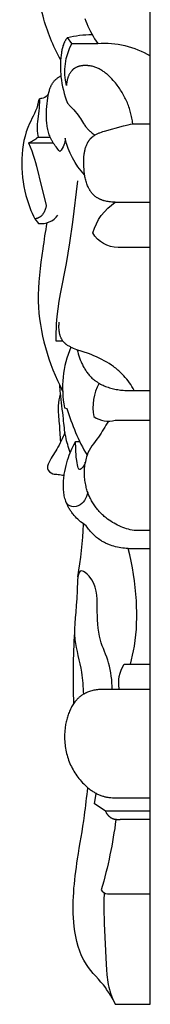
# Model space of a CAD drawing. Units: millimetres. Extents: x -650 to 691, y -775 to 851.
# Drawn here: x 109 to 119, y -541 to -461 of the extents above; entities that cross this region are included whole.
import ezdxf

# ---------------------------------------------------------------- set-up
doc = ezdxf.new("R2010")
doc.units = ezdxf.units.MM
doc.header["$MEASUREMENT"] = 0
doc.layers.add('Кривые$DWG', color=7, linetype='Continuous')

msp = doc.modelspace()

# ---------------------------------------------------------------- linework, layer by layer
at = {"layer": 'Кривые$DWG'}
for p, q in [((112.876, -462.465), (114.992, -462.465)), ((117.849, -469.039), (119.277, -469.039)), ((116.42, -475.467), (119.277, -475.467)), ((117.975, -490.894), (119.277, -490.894)), ((117.465, -503.833), (119.277, -503.833)), ((115.607, -525.318), (119.277, -525.318))]:
    msp.add_line(p, q, dxfattribs=at)
for points in [[(115.499, -532.034), (115.485, -532.666), (115.486, -533.296), (115.52, -534.557), (115.669, -537.926), (115.693, -538.341), (115.728, -538.754), (115.751, -538.96), (115.778, -539.164), (115.81, -539.367), (115.847, -539.569), (115.89, -539.769), (115.94, -539.967), (115.967, -540.066), (115.997, -540.164), (116.028, -540.261), (116.061, -540.358), (116.099, -540.463), (116.14, -540.568), (116.182, -540.671), (116.227, -540.774), (116.321, -540.978), (116.42, -541.179), (119.277, -541.179), (119.277, -416.898)], [(112.509, -461.991), (112.458, -462.055), (112.433, -462.087), (112.409, -462.12), (112.385, -462.155), (112.362, -462.191), (112.34, -462.227), (112.319, -462.263), (112.298, -462.301), (112.279, -462.338), (112.26, -462.376), (112.242, -462.414), (112.224, -462.453), (112.208, -462.492), (112.192, -462.532), (112.177, -462.572), (112.149, -462.653), (112.123, -462.735), (112.1, -462.818), (112.079, -462.902), (112.06, -462.986), (112.043, -463.072), (112.028, -463.157), (112.014, -463.243), (111.991, -463.416), (111.966, -463.641), (111.948, -463.866), (111.937, -464.089), (111.933, -464.312), (111.935, -464.535), (111.944, -464.757), (111.959, -464.978), (111.981, -465.2), (112.016, -465.475), (112.06, -465.749), (112.114, -466.022), (112.177, -466.294), (112.25, -466.563), (112.331, -466.829), (112.42, -467.093), (112.519, -467.352), (112.775, -467.627), (113.026, -467.906), (113.148, -468.049), (113.266, -468.195), (113.38, -468.344), (113.435, -468.42), (113.489, -468.497), (113.573, -468.624), (113.818, -469.01), (113.902, -469.136), (113.946, -469.198), (113.99, -469.259), (114.036, -469.319), (114.083, -469.378), (114.132, -469.435), (114.183, -469.491), (114.215, -469.525), (114.249, -469.558), (114.283, -469.591), (114.318, -469.623), (114.353, -469.654), (114.39, -469.685), (114.463, -469.745), (114.539, -469.803), (114.616, -469.859), (114.695, -469.912), (114.774, -469.964)], [(110.234, -467.018), (110.194, -467.754), (110.173, -467.999), (110.064, -468.882), (110.048, -469.058), (110.042, -469.147), (110.038, -469.235), (110.036, -469.323), (110.036, -469.412), (110.038, -469.505), (110.043, -469.599), (110.05, -469.692), (110.059, -469.785), (110.07, -469.878), (110.083, -469.971), (110.112, -470.156), (111.114, -470.156)], [(113.343, -473.727), (112.923, -477.118), (112.686, -478.81), (112.552, -479.654), (112.405, -480.497), (111.929, -482.965), (111.822, -483.583), (111.728, -484.203), (111.652, -484.824), (111.622, -485.135), (111.599, -485.448), (111.58, -485.789), (111.569, -486.132), (111.561, -486.817), (112.117, -486.817)], [(113.312, -487.561), (113.351, -487.725), (113.396, -487.889), (113.445, -488.053), (113.5, -488.216), (113.559, -488.377), (113.624, -488.537), (113.694, -488.695), (113.731, -488.773), (113.77, -488.85), (113.809, -488.926), (113.851, -489.001), (113.893, -489.076), (113.937, -489.149), (113.983, -489.221), (114.03, -489.293), (114.078, -489.363), (114.128, -489.431), (114.179, -489.499), (114.232, -489.565), (114.286, -489.63), (114.342, -489.693), (114.399, -489.754), (114.458, -489.814), (114.518, -489.873), (114.58, -489.929), (114.622, -489.966), (114.664, -490.001), (114.707, -490.036), (114.75, -490.07), (114.794, -490.103), (114.839, -490.135), (114.93, -490.198), (115.024, -490.257), (115.119, -490.314), (115.217, -490.368), (115.316, -490.419), (115.418, -490.467), (115.52, -490.513), (115.625, -490.555), (115.731, -490.596), (115.838, -490.633), (115.947, -490.668), (116.056, -490.7), (116.167, -490.73), (116.278, -490.757), (116.39, -490.782), (116.503, -490.804), (116.616, -490.824), (116.73, -490.842), (116.844, -490.858), (116.958, -490.871), (117.072, -490.882), (117.187, -490.89), (117.301, -490.897), (117.414, -490.902), (117.528, -490.904), (117.64, -490.904), (117.753, -490.903), (117.864, -490.899), (117.975, -490.894), (117.882, -490.733), (117.785, -490.574), (117.683, -490.417), (117.577, -490.264), (117.467, -490.113), (117.352, -489.967), (117.234, -489.824), (117.112, -489.686), (117.035, -489.603), (116.957, -489.522), (116.877, -489.444), (116.796, -489.366), (116.713, -489.291), (116.63, -489.217), (116.544, -489.145), (116.458, -489.074), (116.37, -489.005), (116.281, -488.938), (116.19, -488.872), (116.098, -488.808), (115.91, -488.683), (115.717, -488.565), (115.519, -488.452), (115.316, -488.344), (115.109, -488.24), (114.896, -488.142), (114.679, -488.048), (114.457, -487.959), (114.23, -487.873), (113.291, -487.554), (113.154, -487.503), (113.019, -487.449), (112.888, -487.392), (112.824, -487.362), (112.761, -487.332), (112.7, -487.3), (112.64, -487.266), (112.582, -487.232), (112.525, -487.196), (112.47, -487.158), (112.443, -487.139), (112.417, -487.119), (112.391, -487.099), (112.365, -487.079), (112.34, -487.058), (112.316, -487.036), (112.292, -487.014), (112.269, -486.992), (112.246, -486.969), (112.224, -486.946), (112.202, -486.922), (112.181, -486.898), (112.161, -486.873), (112.141, -486.848), (112.121, -486.822), (112.103, -486.796), (112.085, -486.769), (112.068, -486.742), (112.046, -486.704), (112.025, -486.666), (112.005, -486.626), (111.987, -486.586), (111.969, -486.545), (111.953, -486.504), (111.937, -486.461), (111.923, -486.418), (111.91, -486.374), (111.898, -486.33), (111.886, -486.285), (111.876, -486.239), (111.867, -486.193), (111.858, -486.147), (111.851, -486.1), (111.844, -486.053), (111.838, -486.006), (111.833, -485.959), (111.826, -485.863), (111.822, -485.768), (111.821, -485.672), (111.822, -485.577), (111.827, -485.482), (111.833, -485.389), (111.843, -485.298)], [(117.659, -513.323), (117.754, -512.957), (117.84, -512.589), (117.917, -512.218), (117.983, -511.846), (118.051, -511.385), (118.104, -510.921), (118.142, -510.456), (118.167, -509.99), (118.179, -509.522), (118.178, -509.054), (118.167, -508.587), (118.145, -508.119), (118.108, -507.576), (118.057, -507.034), (117.993, -506.494), (117.915, -505.956), (117.824, -505.421), (117.718, -504.888), (117.599, -504.359), (117.465, -503.833), (117.319, -503.826), (117.173, -503.815), (117.027, -503.8), (116.882, -503.78), (116.736, -503.755), (116.592, -503.726), (116.448, -503.693), (116.305, -503.655), (116.164, -503.612), (116.024, -503.564), (115.955, -503.539), (115.887, -503.512), (115.819, -503.484), (115.751, -503.455), (115.684, -503.425), (115.618, -503.393), (115.552, -503.36), (115.487, -503.326), (115.423, -503.291), (115.359, -503.254), (115.297, -503.216), (115.235, -503.177), (115.147, -503.119), (115.062, -503.058), (114.978, -502.995), (114.896, -502.929), (114.815, -502.861), (114.737, -502.791), (114.66, -502.719), (114.585, -502.645), (114.512, -502.569), (114.441, -502.492), (114.372, -502.413), (114.304, -502.332), (114.239, -502.25), (114.175, -502.167), (114.113, -502.082), (114.054, -501.996), (113.935, -501.913), (113.818, -501.826), (113.703, -501.736), (113.59, -501.642), (113.479, -501.546), (113.37, -501.446), (113.265, -501.343), (113.162, -501.237), (113.064, -501.128), (112.969, -501.016), (112.924, -500.959), (112.879, -500.901), (112.836, -500.843), (112.793, -500.784), (112.752, -500.724), (112.713, -500.663), (112.674, -500.602), (112.637, -500.54), (112.602, -500.478), (112.567, -500.414), (112.535, -500.35), (112.504, -500.286), (112.48, -500.234), (112.457, -500.182), (112.435, -500.129), (112.414, -500.076), (112.394, -500.022), (112.375, -499.968), (112.34, -499.859), (112.309, -499.749), (112.281, -499.638), (112.257, -499.525), (112.236, -499.412), (112.218, -499.297), (112.204, -499.182), (112.193, -499.066), (112.184, -498.949), (112.179, -498.832), (112.177, -498.714), (112.177, -498.596), (112.18, -498.477), (112.186, -498.358), (112.195, -498.238), (112.205, -498.119), (112.218, -498), (112.234, -497.88), (112.251, -497.761), (112.293, -497.523), (112.342, -497.287), (112.398, -497.053), (112.46, -496.822), (112.528, -496.595), (112.593, -496.395), (112.662, -496.199), (112.736, -496.006), (112.814, -495.815), (112.897, -495.628), (112.986, -495.443), (113.08, -495.261), (113.18, -495.082), (113.521, -495.082)], [(119.277, -502.374), (117.951, -502.374), (117.797, -502.341), (117.644, -502.303), (117.492, -502.261), (117.341, -502.215), (117.191, -502.165), (117.042, -502.111), (116.894, -502.052), (116.749, -501.99), (116.605, -501.923), (116.463, -501.851), (116.323, -501.776), (116.186, -501.696), (116.052, -501.611), (115.92, -501.522), (115.791, -501.429), (115.666, -501.332), (115.591, -501.27), (115.518, -501.207), (115.445, -501.143), (115.375, -501.077), (115.305, -501.009), (115.237, -500.94), (115.17, -500.87), (115.105, -500.798), (115.041, -500.725), (114.979, -500.65), (114.918, -500.574), (114.858, -500.497), (114.801, -500.419), (114.744, -500.34), (114.69, -500.26), (114.637, -500.178), (114.585, -500.096), (114.535, -500.012), (114.487, -499.928), (114.441, -499.842), (114.396, -499.756), (114.354, -499.669), (114.313, -499.581), (114.273, -499.492), (114.236, -499.403), (114.201, -499.313), (114.167, -499.222), (114.136, -499.131), (114.106, -499.039), (114.078, -498.947), (114.053, -498.854), (114.029, -498.76), (114.001, -498.637), (113.977, -498.514), (113.956, -498.39), (113.939, -498.265), (113.925, -498.14), (113.914, -498.015), (113.906, -497.89), (113.902, -497.764), (113.9, -497.638), (113.902, -497.513), (113.907, -497.387), (113.914, -497.262), (113.925, -497.137), (113.938, -497.013), (113.954, -496.889), (113.973, -496.765)], [(119.277, -515.379), (115.232, -515.379), (115.14, -515.387), (115.048, -515.396), (114.955, -515.408), (114.863, -515.421), (114.771, -515.437), (114.679, -515.456), (114.587, -515.477), (114.497, -515.5), (114.407, -515.525), (114.318, -515.554), (114.231, -515.585), (114.144, -515.619), (114.102, -515.636), (114.059, -515.655), (114.018, -515.674), (113.976, -515.694), (113.936, -515.715), (113.895, -515.737), (113.855, -515.759), (113.816, -515.782), (113.776, -515.807), (113.736, -515.832), (113.697, -515.858), (113.659, -515.885), (113.621, -515.913), (113.584, -515.941), (113.547, -515.971), (113.511, -516.001), (113.476, -516.031), (113.441, -516.063), (113.406, -516.095), (113.372, -516.128), (113.339, -516.161), (113.306, -516.195), (113.274, -516.23), (113.243, -516.265), (113.181, -516.338), (113.121, -516.413), (113.064, -516.49), (113.009, -516.569), (112.956, -516.65), (112.905, -516.733), (112.857, -516.818), (112.81, -516.905), (112.765, -516.994), (112.723, -517.083), (112.682, -517.175), (112.644, -517.267), (112.608, -517.361), (112.573, -517.456), (112.541, -517.552), (112.51, -517.649), (112.482, -517.747), (112.455, -517.845), (112.43, -517.944), (112.407, -518.044), (112.386, -518.143), (112.367, -518.244), (112.35, -518.344), (112.334, -518.444), (112.315, -518.593), (112.299, -518.742), (112.287, -518.89), (112.279, -519.038), (112.276, -519.186), (112.275, -519.334), (112.279, -519.48), (112.287, -519.627), (112.298, -519.773), (112.313, -519.918), (112.331, -520.062), (112.354, -520.206), (112.38, -520.348), (112.41, -520.49), (112.443, -520.631), (112.48, -520.77), (112.52, -520.909), (112.564, -521.046), (112.612, -521.182), (112.663, -521.316), (112.717, -521.449), (112.775, -521.581), (112.837, -521.711), (112.901, -521.839), (112.97, -521.965), (113.041, -522.09), (113.116, -522.213), (113.194, -522.334), (113.275, -522.453), (113.36, -522.57), (113.447, -522.684), (113.538, -522.797), (113.636, -522.911), (113.737, -523.023), (113.841, -523.131), (113.949, -523.236), (114.059, -523.338), (114.173, -523.436), (114.29, -523.529), (114.349, -523.574), (114.409, -523.619), (114.47, -523.661), (114.531, -523.703), (114.594, -523.743), (114.656, -523.783), (114.72, -523.82), (114.784, -523.857), (114.849, -523.892), (114.914, -523.926), (114.98, -523.958), (115.047, -523.988), (115.114, -524.018), (115.182, -524.045), (115.251, -524.071), (115.32, -524.096), (115.39, -524.118), (115.46, -524.139), (115.519, -524.156), (115.578, -524.171), (115.638, -524.185), (115.698, -524.197), (115.759, -524.209), (115.819, -524.22), (115.88, -524.229), (115.941, -524.237), (116.064, -524.251), (116.187, -524.26), (116.309, -524.266), (116.432, -524.268), (119.277, -524.268)], [(119.277, -526.049), (116.826, -526.049), (116.783, -526.054), (116.739, -526.057), (116.694, -526.058), (116.65, -526.059), (116.605, -526.058), (116.561, -526.056), (116.517, -526.052), (116.494, -526.05), (116.472, -526.047), (116.45, -526.044), (116.428, -526.04), (116.406, -526.036), (116.385, -526.032), (116.363, -526.027), (116.342, -526.021), (116.32, -526.016), (116.299, -526.01), (116.278, -526.003), (116.257, -525.996), (116.237, -525.988), (116.216, -525.98), (116.196, -525.972), (116.176, -525.963), (116.156, -525.953), (116.137, -525.944), (116.114, -525.931), (116.092, -525.918), (116.07, -525.905), (116.049, -525.89), (116.028, -525.875), (116.007, -525.86), (115.986, -525.844), (115.966, -525.827), (115.947, -525.81), (115.928, -525.793), (115.909, -525.774), (115.89, -525.756), (115.872, -525.737), (115.855, -525.717), (115.838, -525.697), (115.821, -525.677), (115.804, -525.657), (115.788, -525.636), (115.773, -525.614), (115.757, -525.593), (115.743, -525.571), (115.728, -525.549), (115.714, -525.526), (115.701, -525.504), (115.675, -525.458), (115.65, -525.412), (115.628, -525.365), (115.607, -525.318), (114.709, -524.759), (114.865, -523.9)]]:
    msp.add_lwpolyline(points, dxfattribs=at)
for points in [[(113.935, -460.417), (114.01, -460.63), (114.092, -460.842), (114.183, -461.055), (114.281, -461.265), (114.386, -461.473), (114.497, -461.678), (114.613, -461.879), (114.735, -462.078), (114.861, -462.273), (114.992, -462.465, -0.153635), (119.277, -463.483)], [(119.277, -479.189), (116.648, -479.189, -0.267003), (114.588, -477.987, -0.177208), (116.42, -475.467), (116.324, -475.466), (116.226, -475.462), (116.129, -475.455), (116.03, -475.446), (115.932, -475.435), (115.834, -475.42), (115.737, -475.403), (115.64, -475.383), (115.545, -475.359), (115.497, -475.346), (115.451, -475.333), (115.404, -475.318), (115.358, -475.303), (115.313, -475.286), (115.268, -475.269), (115.223, -475.251), (115.18, -475.232), (115.136, -475.213), (115.094, -475.192), (115.052, -475.17), (115.011, -475.148), (114.971, -475.124), (114.931, -475.1), (114.894, -475.076), (114.858, -475.05), (114.822, -475.024), (114.787, -474.997), (114.753, -474.969), (114.72, -474.941), (114.687, -474.911), (114.655, -474.881), (114.624, -474.85), (114.594, -474.818), (114.564, -474.785), (114.535, -474.752), (114.507, -474.718), (114.479, -474.683), (114.452, -474.648), (114.426, -474.611), (114.401, -474.575), (114.376, -474.537), (114.352, -474.499), (114.328, -474.46), (114.305, -474.421), (114.283, -474.381), (114.262, -474.34), (114.241, -474.299), (114.201, -474.215), (114.163, -474.129), (114.128, -474.042), (114.095, -473.952), (114.065, -473.86), (114.036, -473.767), (114.01, -473.672), (113.986, -473.576), (113.964, -473.479), (113.944, -473.38), (113.927, -473.281), (113.911, -473.18), (113.896, -473.079), (113.884, -472.977), (113.865, -472.771), (113.852, -472.564), (113.845, -472.356), (113.844, -472.2), (113.847, -472.044), (113.853, -471.889), (113.864, -471.737), (113.879, -471.586), (113.888, -471.512), (113.899, -471.438), (113.911, -471.365), (113.925, -471.293), (113.939, -471.222), (113.956, -471.152), (113.973, -471.083), (113.993, -471.015), (114.014, -470.948), (114.036, -470.883), (114.06, -470.818), (114.086, -470.755), (114.113, -470.694), (114.143, -470.634), (114.158, -470.604), (114.174, -470.575), (114.19, -470.546), (114.207, -470.518), (114.224, -470.49), (114.241, -470.463), (114.26, -470.436), (114.278, -470.409), (114.297, -470.383), (114.317, -470.357), (114.337, -470.332), (114.358, -470.307), (114.379, -470.283), (114.4, -470.259), (114.423, -470.235), (114.445, -470.213), (114.466, -470.192), (114.488, -470.173), (114.51, -470.153), (114.532, -470.134), (114.555, -470.115), (114.578, -470.097), (114.601, -470.079), (114.625, -470.062), (114.674, -470.028), (114.724, -469.995), (114.775, -469.963), (114.828, -469.933), (114.882, -469.904), (114.937, -469.877), (114.994, -469.85), (115.051, -469.824), (115.109, -469.799), (115.168, -469.776), (115.288, -469.731), (115.412, -469.688), (115.537, -469.649), (117.08, -469.225), (117.462, -469.125), (117.654, -469.08), (117.849, -469.039), (117.834, -468.923), (117.818, -468.807), (117.799, -468.692), (117.779, -468.577), (117.756, -468.462), (117.731, -468.347), (117.703, -468.233), (117.674, -468.12), (117.642, -468.007), (117.609, -467.894), (117.573, -467.782), (117.535, -467.67), (117.495, -467.56), (117.453, -467.449), (117.409, -467.34), (117.363, -467.231), (117.315, -467.123), (117.265, -467.015), (117.213, -466.909), (117.159, -466.803), (117.103, -466.698), (117.045, -466.594), (116.985, -466.491), (116.923, -466.389), (116.86, -466.288), (116.794, -466.188), (116.726, -466.089), (116.657, -465.991), (116.586, -465.894), (116.512, -465.799), (116.437, -465.704), (116.36, -465.611), (116.257, -465.491), (116.151, -465.374), (116.041, -465.26), (115.928, -465.15), (115.87, -465.096), (115.812, -465.044), (115.753, -464.992), (115.692, -464.942), (115.631, -464.893), (115.569, -464.846), (115.507, -464.8), (115.443, -464.755), (115.378, -464.712), (115.313, -464.671), (115.247, -464.631), (115.18, -464.593), (115.112, -464.557), (115.043, -464.523), (114.973, -464.491), (114.902, -464.46), (114.83, -464.432), (114.758, -464.406), (114.684, -464.382), (114.61, -464.36), (114.534, -464.34), (114.458, -464.323), (114.381, -464.308), (114.303, -464.296), (114.259, -464.291), (114.215, -464.286), (114.171, -464.282), (114.127, -464.278), (114.083, -464.276), (114.038, -464.275), (113.994, -464.274), (113.95, -464.274), (113.905, -464.275), (113.861, -464.277), (113.817, -464.28), (113.773, -464.284), (113.729, -464.289), (113.685, -464.295), (113.642, -464.302), (113.599, -464.309), (113.556, -464.318), (113.514, -464.328), (113.472, -464.339), (113.431, -464.351), (113.39, -464.364), (113.35, -464.378), (113.31, -464.393), (113.271, -464.409), (113.233, -464.427), (113.195, -464.445), (113.159, -464.465), (113.123, -464.486), (113.105, -464.497), (113.088, -464.508), (113.07, -464.52), (113.053, -464.532), (113.037, -464.544), (113.02, -464.556), (113.004, -464.569), (112.988, -464.582), (112.971, -464.596), (112.954, -464.611), (112.938, -464.626), (112.922, -464.641), (112.906, -464.657), (112.891, -464.673), (112.876, -464.689), (112.861, -464.706), (112.846, -464.723), (112.832, -464.74), (112.804, -464.775), (112.777, -464.812), (112.752, -464.849), (112.727, -464.887), (112.704, -464.927), (112.681, -464.967), (112.66, -465.008), (112.639, -465.049), (112.62, -465.092), (112.602, -465.135), (112.584, -465.178), (112.568, -465.222), (112.552, -465.267), (112.538, -465.312), (112.524, -465.357), (112.511, -465.403), (112.499, -465.449), (112.489, -465.495), (112.479, -465.541), (112.469, -465.587), (112.461, -465.633), (112.454, -465.679), (112.447, -465.725), (112.436, -465.817), (112.429, -465.907, -0.180766), (112.876, -462.465), (112.509, -461.991, -0.066502), (114.528, -461.734)], [(113.919, -473.236, -0.136316), (112.324, -470.23, -0.188524), (111.904, -471.311), (111.821, -471.223), (111.74, -471.133), (111.662, -471.041), (111.585, -470.947), (111.512, -470.851), (111.442, -470.753), (111.375, -470.653), (111.343, -470.602), (111.312, -470.551), (111.284, -470.502), (111.256, -470.453), (111.23, -470.403), (111.204, -470.353), (111.155, -470.251), (111.11, -470.148), (111.069, -470.044), (111.03, -469.938), (110.995, -469.831), (110.963, -469.722), (110.934, -469.613), (110.908, -469.502), (110.885, -469.39), (110.865, -469.277), (110.848, -469.164), (110.833, -469.049), (110.82, -468.934), (110.811, -468.818), (110.803, -468.702), (110.798, -468.584), (110.795, -468.467), (110.794, -468.349), (110.798, -468.111), (110.81, -467.873), (110.828, -467.634), (110.853, -467.396), (110.883, -467.158), (110.917, -466.921), (110.945, -466.749), (110.977, -466.58), (110.994, -466.496), (111.014, -466.413), (111.035, -466.331), (111.058, -466.251), (111.084, -466.171), (111.112, -466.093), (111.127, -466.054), (111.142, -466.016), (111.159, -465.978), (111.176, -465.941), (111.194, -465.904), (111.212, -465.868), (111.232, -465.832), (111.252, -465.797), (111.273, -465.762), (111.295, -465.727), (111.318, -465.693), (111.342, -465.66), (111.374, -465.619), (111.406, -465.58), (111.44, -465.541), (111.476, -465.503), (111.512, -465.465), (111.55, -465.429), (111.589, -465.394), (111.628, -465.36), (111.669, -465.326), (111.711, -465.294), (111.753, -465.263), (111.796, -465.232), (111.839, -465.203), (111.883, -465.174), (111.927, -465.147), (111.972, -465.12)], [(110.112, -470.156, -0.083983), (109.337, -470.612), (111.349, -470.612)], [(109.337, -470.612), (109.469, -470.942), (109.596, -471.275), (109.714, -471.61), (109.823, -471.949), (109.905, -472.228), (109.981, -472.509), (110.385, -474.212), (110.78, -475.716), (110.775, -475.752), (110.77, -475.789), (110.763, -475.826), (110.756, -475.864), (110.747, -475.901), (110.738, -475.938), (110.728, -475.976), (110.717, -476.013), (110.705, -476.05), (110.692, -476.087), (110.678, -476.124), (110.663, -476.16), (110.648, -476.196), (110.632, -476.232), (110.614, -476.267), (110.596, -476.302), (110.577, -476.336), (110.557, -476.369), (110.537, -476.402), (110.515, -476.433), (110.493, -476.464), (110.469, -476.494), (110.445, -476.523), (110.433, -476.538), (110.42, -476.552), (110.407, -476.565), (110.394, -476.579), (110.381, -476.592), (110.367, -476.605), (110.353, -476.617), (110.339, -476.629), (110.325, -476.641), (110.311, -476.653), (110.296, -476.664), (110.281, -476.675), (110.266, -476.686), (110.251, -476.696), (110.236, -476.706), (110.22, -476.715), (110.204, -476.724), (110.188, -476.733), (110.168, -476.744), (110.147, -476.753), (110.126, -476.763), (110.105, -476.771), (110.084, -476.78), (110.062, -476.787), (110.04, -476.794), (110.018, -476.801), (109.996, -476.807), (109.974, -476.813), (109.951, -476.819), (109.929, -476.823), (109.884, -476.832), (109.839, -476.84), (110.142, -477.219, 0.259615), (111.737, -476.536)], [(112.788, -487.345, 0.148181), (112.274, -492.311), (112.467, -492.375, 0.058553), (114.115, -496.201)], [(115.104, -490.305, 0.175552), (114.673, -493.036, 0.225856), (116.42, -493.324), (119.277, -493.324)], [(116.756, -515.379, -0.188593), (117.134, -513.323), (119.277, -513.323)], [(116.469, -526.047, -0.040474), (115.271, -531.791, 0.256243), (115.776, -532.125), (119.277, -532.125)]]:
    msp.add_lwpolyline(points, format="xyb", dxfattribs=at)
for centre, radius, start, end in [((81.435, -500.518), 32.423, 349.97512, 357.67277), ((174.074, -514.34), 61.1, 176.59526, 182.08333)]:
    msp.add_arc(centre, radius, start, end, dxfattribs=at)
for points, knots in [([(111.953, -463.791), (111.329, -462.676), (110.282, -460.059), (109.825, -456.432), (110.343, -453.957), (110.752, -453.075), (110.835, -452.912)], [0, 0, 0, 0, 5.368287, 11.733772, 15.043697, 15.811593, 15.811593, 15.811593, 15.811593]), ([(110.977, -466.578), (110.859, -466.734), (110.651, -466.993), (110.171, -466.968), (110.048, -467.897), (108.623, -470.055), (108.614, -473.763), (109.539, -476.228), (109.839, -476.84)], [0, 0, 0, 0, 0.824088, 1.288541, 1.624784, 4.286415, 12.54745, 15.407291, 15.407291, 15.407291, 15.407291]), ([(110.832, -477.161), (110.701, -477.871), (110.383, -480.005), (109.75, -484.693), (110.964, -488.689), (112.117, -490.95)], [0, 0, 0, 0, 3.032114, 9.071951, 19.734965, 19.734965, 19.734965, 19.734965]), ([(111.96, -495.098), (111.925, -494.596), (111.888, -493.616), (111.721, -492.307), (111.867, -491.507), (111.946, -491.192)], [0, 0, 0, 0, 2.111045, 4.129058, 5.493279, 5.493279, 5.493279, 5.493279]), ([(112.748, -495.974), (112.589, -495.552), (112.309, -494.644), (112.18, -492.995), (111.977, -491.6), (111.898, -490.684), (111.881, -490.472)], [0, 0, 0, 0, 1.894564, 3.9606, 6.92621, 7.82027, 7.82027, 7.82027, 7.82027]), ([(115.862, -493.408), (115.586, -493.842), (115.061, -494.787), (114.023, -495.954), (114.007, -496.976), (113.443, -497.496), (113.228, -496.597), (113.217, -495.989), (113.182, -495.32), (113.18, -495.082)], [0, 0, 0, 0, 2.160046, 4.612222, 6.122266, 6.504731, 7.097943, 8.777656, 9.777319, 9.777319, 9.777319, 9.777319]), ([(112.309, -494.329), (112.102, -494.792), (111.711, -495.704), (111.042, -496.56), (110.795, -497.38), (111.261, -497.77), (111.773, -497.745), (112.078, -497.812), (112.239, -497.842)], [0, 0, 0, 0, 2.130503, 4.113213, 4.620118, 5.484994, 6.091806, 6.781321, 6.781321, 6.781321, 6.781321]), ([(114.183, -499.265), (114.078, -499.7), (113.688, -500.406), (112.719, -500.47), (112.457, -500.137), (112.386, -499.998)], [0, 0, 0, 0, 1.878723, 2.843342, 3.502289, 3.502289, 3.502289, 3.502289]), ([(116.177, -515.379), (116.154, -514.65), (116.021, -513.239), (114.975, -511.16), (114.939, -508.681), (114.961, -506.623), (113.297, -505.222), (113.375, -508.718), (112.789, -510.75), (113.699, -513.691), (113.788, -515.178), (113.816, -515.782)], [0, 0, 0, 0, 3.062992, 5.851598, 9.596049, 13.314598, 14.358362, 16.685751, 22.331485, 26.132741, 28.671077, 28.671077, 28.671077, 28.671077]), ([(116.228, -540.778), (116.043, -540.459), (115.428, -539.423), (113.671, -537.857), (112.735, -534.019), (113.197, -529.895), (113.873, -526.145), (114.095, -524.192), (114.173, -523.436)], [0, 0, 0, 0, 1.55187, 5.042644, 9.616037, 17.366264, 22.425301, 25.618142, 25.618142, 25.618142, 25.618142])]:
    msp.add_open_spline(points, degree=3, knots=knots, dxfattribs=at)

doc.saveas('drawing.dxf')
